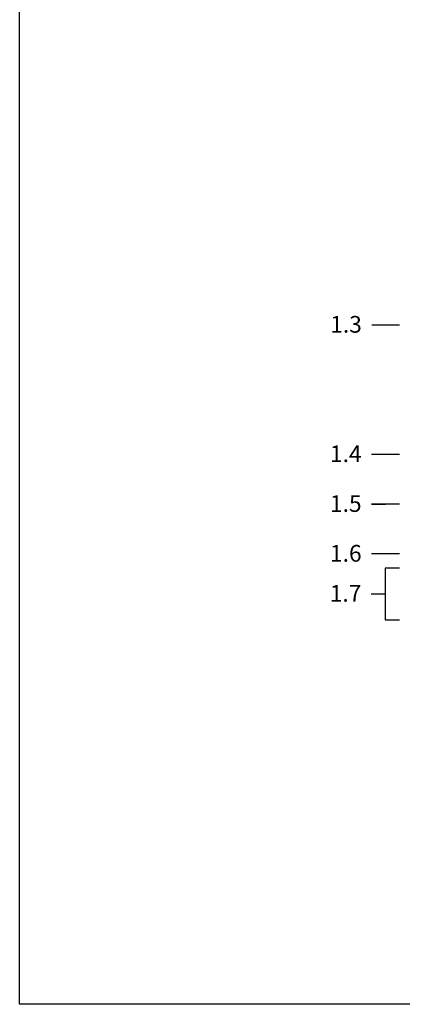
# Model space of a CAD drawing. Units: metres. Extents: x 8 to 211, y 78 to 220.
# Drawn here: x 8 to 35, y 78 to 149 of the extents above; entities that cross this region are included whole.
import ezdxf

# ---------------------------------------------------------------- set-up
doc = ezdxf.new("R2010")
doc.units = ezdxf.units.M
doc.layers.add('Z_Beschriftung1', color=7, linetype='Continuous', lineweight=30)
doc.layers.add('Z_Nicht geplottet', color=161, linetype='Continuous', plot=False)
doc.styles.get("Standard").update_dxf_attribs({"font": 'arial.ttf'})

msp = doc.modelspace()

# ---------------------------------------------------------------- linework, layer by layer
at = {"layer": 'Z_Beschriftung1'}
msp.add_line((35.157, 117.798), (33.157, 117.798), dxfattribs=at)
for points in [[(35.173, 127.085), (33.173, 127.085)], [(35.157, 114.226), (33.157, 114.226)], [(33.157, 114.226), (34.157, 114.226)], [(35.157, 110.654), (33.157, 110.654)], [(35.157, 109.642), (34.14, 109.642), (34.14, 105.92), (35.157, 105.92)], [(34.14, 107.781), (33.14, 107.781)]]:
    msp.add_lwpolyline(points, dxfattribs=at)
at = {"layer": 'Z_Nicht geplottet', "color": 252}
msp.add_lwpolyline([(7.879, 219.647), (211.223, 219.647), (211.223, 78.341), (7.879, 78.341)], close=True, dxfattribs=at)

# ---------------------------------------------------------------- texts
at = {"layer": 'Z_Beschriftung1', "char_height": 1.2, "width": 1.13306, "attachment_point": 3}
for s, insert in [('{\\fArial|b1|i0|c0|p34;1.3}', (32.463, 127.733)), ('{\\fArial|b1|i0|c0|p34;1.4}', (32.447, 118.446)), ('{\\fArial|b1|i0|c0|p34;1.5}', (32.447, 114.874)), ('{\\fArial|b1|i0|c0|p34;1.6}', (32.447, 111.302)), ('{\\fArial|b1|i0|c0|p34;1.7}', (32.43, 108.429))]:
    msp.add_mtext(s, dxfattribs=dict(at, insert=insert))

doc.saveas('drawing.dxf')
